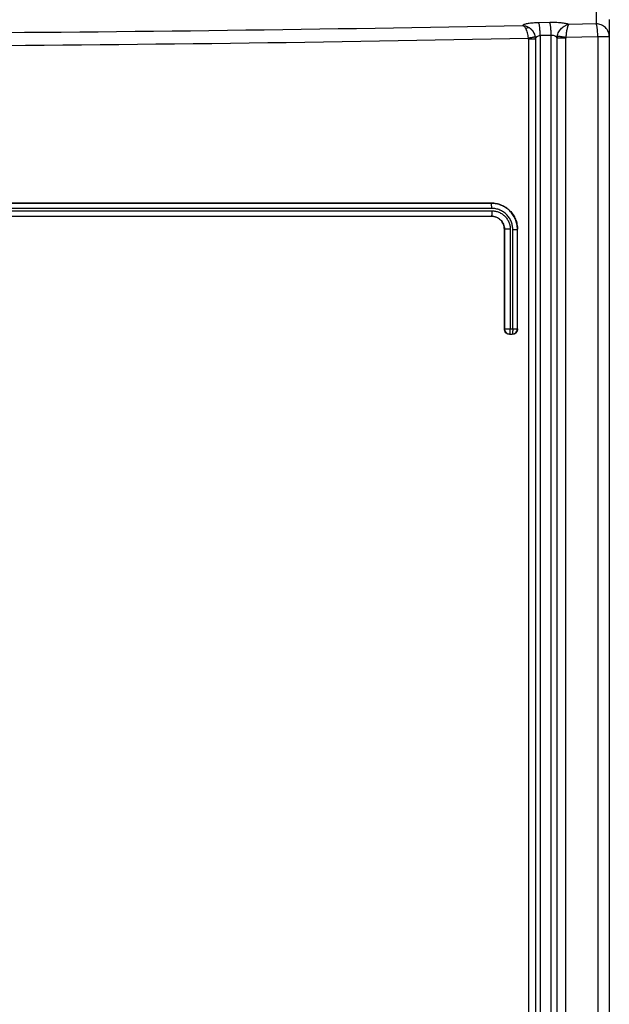
# Model space of a CAD drawing. Units: millimetres. Extents: x 0 to 1189, y 0 to 841.
# Drawn here: x 797 to 806, y 608 to 624 of the extents above; entities that cross this region are included whole.
import ezdxf

# ---------------------------------------------------------------- set-up
doc = ezdxf.new("R2010")
doc.units = ezdxf.units.MM
doc.header["$LTSCALE"] = 65.395
doc.layers.get('0').update_dxf_attribs({"linetype": 'CONTINUOUS'})
doc.layers.add('ROUNDS', color=7, linetype='CONTINUOUS')

msp = doc.modelspace()

# ---------------------------------------------------------------- linework, layer by layer
at = {"color": 7, "linetype": 'CONTINUOUS'}
for p, q in [((779.8868, 620.7049), (804.0869, 620.7049)), ((779.8869, 620.5049), (804.0869, 620.5049)), ((804.2869, 618.7849), (804.2869, 620.3046)), ((804.4869, 618.7849), (804.4869, 620.3058)), ((804.3667, 618.7049), (804.4067, 618.7049))]:
    msp.add_line(p, q, dxfattribs=at)
at = {"color": 9, "linetype": 'CONTINUOUS'}
for p, q in [((804.0855, 620.7035), (779.8883, 620.7035)), ((804.0855, 620.7035), (804.0869, 620.7049)), ((779.8769, 620.5864), (804.0968, 620.5864)), ((804.094, 620.6235), (779.8798, 620.6235)), ((779.8854, 620.5064), (804.0883, 620.5064)), ((804.0869, 620.5049), (804.0883, 620.5064)), ((804.2869, 620.3046), (804.2882, 620.3059)), ((804.2882, 620.3059), (804.2882, 618.7849)), ((804.377, 620.3059), (804.2882, 620.3059)), ((804.377, 620.3059), (804.377, 618.7849)), ((804.4142, 618.7849), (804.4142, 620.3042)), ((804.4142, 620.3042), (804.4853, 620.3042)), ((804.4853, 620.3042), (804.4869, 620.3058)), ((804.4853, 618.7849), (804.4853, 620.3042)), ((804.2869, 618.7849), (804.4869, 618.7849)), ((804.406, 618.7052), (804.4053, 618.7049))]:
    msp.add_line(p, q, dxfattribs=at)
for centre, start, end in [((804.3682, 618.7849), 179.99533, 269.99533), ((804.4053, 618.7849), 270.00467, 0.00467)]:
    msp.add_arc(centre, 0.08, start, end, dxfattribs=at)
for points, knots in [([(804.094, 620.6235), (804.094, 620.6287), (804.0939, 620.6388), (804.0934, 620.6534), (804.0927, 620.667), (804.0917, 620.6789), (804.0904, 620.6888), (804.0891, 620.6962), (804.0878, 620.7007), (804.0865, 620.7029), (804.0858, 620.7035), (804.0855, 620.7035)], [0, 0, 0, 0, 0.1899406, 0.3728291, 0.5418892, 0.6908905, 0.8144155, 0.90815, 0.9693742, 0.9879305, 1, 1, 1, 1]), ([(804.4853, 620.3042), (804.4853, 620.3303), (804.4801, 620.3828), (804.4571, 620.4583), (804.4198, 620.5278), (804.3697, 620.5887), (804.3087, 620.6386), (804.2392, 620.6756), (804.1639, 620.6984), (804.1116, 620.7035), (804.0855, 620.7035)], [0, 0, 0, 0, 0.1252232, 0.2504056, 0.3755204, 0.5005524, 0.6254997, 0.7503737, 0.8751972, 1, 1, 1, 1]), ([(804.0968, 620.5864), (804.0968, 620.5812), (804.0967, 620.5711), (804.0963, 620.5564), (804.0955, 620.5429), (804.0945, 620.531), (804.0933, 620.5211), (804.0919, 620.5137), (804.0906, 620.5091), (804.0894, 620.507), (804.0887, 620.5064), (804.0883, 620.5064)], [0, 0, 0, 0, 0.1899393, 0.3728267, 0.5418858, 0.6908864, 0.814411, 0.9081458, 0.969371, 0.9879285, 1, 1, 1, 1]), ([(804.0883, 620.5064), (804.1014, 620.5064), (804.1275, 620.5038), (804.1651, 620.4923), (804.1998, 620.4738), (804.2303, 620.4487), (804.2554, 620.4182), (804.274, 620.3833), (804.2856, 620.3454), (804.2882, 620.319), (804.2882, 620.3059)], [0, 0, 0, 0, 0.1244049, 0.2488725, 0.3734928, 0.4983334, 0.6234289, 0.7487744, 0.8743245, 1, 1, 1, 1]), ([(804.4142, 620.3042), (804.4142, 620.3251), (804.41, 620.3672), (804.3916, 620.4276), (804.3616, 620.4833), (804.3214, 620.532), (804.2725, 620.5718), (804.2169, 620.6013), (804.1566, 620.6194), (804.1148, 620.6235), (804.094, 620.6235)], [0, 0, 0, 0, 0.1253646, 0.250671, 0.3758713, 0.5009356, 0.6258563, 0.7506486, 0.8753472, 1, 1, 1, 1]), ([(804.0968, 620.5864), (804.1151, 620.5864), (804.1517, 620.5828), (804.2045, 620.5667), (804.2532, 620.5407), (804.296, 620.5057), (804.3311, 620.4629), (804.3572, 620.4141), (804.3734, 620.3611), (804.377, 620.3242), (804.377, 620.3059)], [0, 0, 0, 0, 0.1246478, 0.2493442, 0.374137, 0.4990599, 0.6241268, 0.749329, 0.874636, 1, 1, 1, 1]), ([(804.3681, 618.7049), (804.3685, 618.7049), (804.3692, 618.7054), (804.37, 618.7067), (804.3708, 618.7086), (804.3716, 618.7112), (804.3724, 618.7146), (804.3734, 618.7204), (804.3745, 618.7291), (804.3756, 618.7411), (804.3767, 618.7599), (804.377, 618.7747), (804.377, 618.7849)], [0, 0, 0, 0, 0.0116354, 0.0292637, 0.0548522, 0.0888256, 0.1311322, 0.1815037, 0.3047136, 0.4541136, 0.6241623, 1, 1, 1, 1]), ([(804.4142, 618.7849), (804.4142, 618.78), (804.4141, 618.7702), (804.4136, 618.756), (804.4129, 618.7429), (804.4119, 618.7311), (804.4108, 618.7213), (804.4094, 618.7136), (804.4081, 618.7088), (804.4069, 618.7062), (804.4063, 618.7054), (804.406, 618.7052)], [0, 0, 0, 0, 0.1841009, 0.3618637, 0.5271803, 0.6743994, 0.7985493, 0.8955766, 0.9627039, 0.9848495, 1, 1, 1, 1])]:
    msp.add_open_spline(points, degree=3, knots=knots, dxfattribs=at)
at = {"color": 7, "linetype": 'CONTINUOUS'}
for points, knots in [([(804.0869, 620.7049), (804.113, 620.7049), (804.1652, 620.6998), (804.2405, 620.6772), (804.31, 620.6402), (804.3711, 620.5904), (804.4213, 620.5296), (804.4587, 620.46), (804.4817, 620.3845), (804.4869, 620.332), (804.4869, 620.3058)], [0, 0, 0, 0, 0.1246528, 0.24935, 0.3741403, 0.4990594, 0.624123, 0.7493241, 0.8746326, 1, 1, 1, 1]), ([(804.2869, 620.3046), (804.2869, 620.3177), (804.2843, 620.344), (804.2728, 620.3819), (804.2541, 620.4167), (804.2291, 620.4473), (804.1986, 620.4723), (804.1638, 620.4909), (804.1261, 620.5024), (804.1, 620.5049), (804.0869, 620.5049)], [0, 0, 0, 0, 0.1253627, 0.2506691, 0.3758717, 0.50094, 0.6258645, 0.7506583, 0.8753543, 1, 1, 1, 1]), ([(804.3667, 618.7049), (804.3564, 618.7049), (804.3354, 618.7091), (804.3089, 618.7269), (804.2911, 618.7535), (804.2869, 618.7745), (804.2869, 618.7849)], [0, 0, 0, 0, 0.2493099, 0.4990257, 0.7493114, 1, 1, 1, 1]), ([(804.4869, 618.7849), (804.4869, 618.7745), (804.4827, 618.7534), (804.4648, 618.7268), (804.4381, 618.7091), (804.4171, 618.7049), (804.4067, 618.7049)], [0, 0, 0, 0, 0.2506839, 0.5009613, 0.7506748, 1, 1, 1, 1])]:
    msp.add_open_spline(points, degree=3, knots=knots, dxfattribs=at)
at = {"layer": 'ROUNDS', "color": 9, "linetype": 'CONTINUOUS'}
for p, q in [((805.6869, 623.7049), (805.6869, 623.4383)), ((804.9781, 623.4588), (804.81, 623.4553)), ((805.6869, 623.4383), (805.2678, 623.4293)), ((804.6546, 623.2059), (804.6546, 515.8308)), ((804.7609, 623.2059), (804.6546, 623.2059)), ((804.7623, 623.2115), (804.7609, 623.2059)), ((804.7609, 623.2059), (804.7609, 515.8308)), ((804.7623, 623.2115), (804.7623, 515.8294)), ((805.0014, 623.2618), (804.833, 623.2584)), ((804.833, 623.2584), (804.833, 515.8294)), ((805.0014, 515.581), (805.0014, 623.2618)), ((805.0902, 515.581), (805.0902, 623.2186)), ((805.2235, 623.2186), (805.0902, 623.2186)), ((805.2235, 515.581), (805.2235, 623.2186)), ((805.7114, 623.2413), (805.2244, 623.231)), ((805.7114, 623.2413), (805.7114, 513.517)), ((805.8869, 623.2413), (805.7114, 623.2413))]:
    msp.add_line(p, q, dxfattribs=at)
at = {"layer": 'ROUNDS', "color": 7, "linetype": 'CONTINUOUS'}
msp.add_line((805.8869, 623.5028), (805.8869, 512.585), dxfattribs=at)
at = {"layer": 'ROUNDS', "color": 9, "linetype": 'CONTINUOUS'}
for centre, radius, start, end in [((792.0368, 1251.3245), 628.0346, 270.3213911, 271.1431631), ((792.0375, 1253.323), 630.23, 270.3207875, 271.147022), ((804.5731, 623.2059), 0.0815, 359.99692, 9.44781), ((804.5624, 623.205), 0.1985, 0.26694, 9.80662), ((805.2896, 623.2151), 0.1994, 170.29939, 179.01305), ((805.3075, 623.2186), 0.084, 171.52297, 179.99629)]:
    msp.add_arc(centre, radius, start, end, dxfattribs=at)
for points, knots in [([(804.81, 623.4553), (804.7812, 623.4548), (804.7393, 623.4528), (804.6859, 623.4475), (804.6513, 623.4427), (804.6215, 623.437), (804.6002, 623.4314), (804.5863, 623.4265), (804.5781, 623.4228), (804.5716, 623.4192), (804.568, 623.4164), (804.5665, 623.4149)], [0, 0, 0, 0, 0.3466835, 0.5039739, 0.6453336, 0.7675442, 0.8681096, 0.9097669, 0.9455475, 0.975524, 1, 1, 1, 1]), ([(804.5665, 623.4149), (804.5847, 623.4133), (804.6217, 623.4047), (804.6552, 623.387), (804.6709, 623.3761)], [0, 0, 0, 0, 0.4874578, 1, 1, 1, 1]), ([(804.6133, 623.3653), (804.6099, 623.3714), (804.6028, 623.3827), (804.5912, 623.3972), (804.5793, 623.4081), (804.5707, 623.4132), (804.5665, 623.4149)], [0, 0, 0, 0, 0.3040827, 0.5715656, 0.8024324, 1, 1, 1, 1]), ([(804.6709, 623.3761), (804.667, 623.3774), (804.6581, 623.3788), (804.6439, 623.3775), (804.6286, 623.373), (804.6185, 623.3682), (804.6133, 623.3653)], [0, 0, 0, 0, 0.2078941, 0.4418462, 0.7060074, 1, 1, 1, 1]), ([(804.6535, 623.2193), (804.6524, 623.2331), (804.649, 623.2602), (804.6404, 623.2991), (804.6288, 623.3342), (804.6188, 623.3556), (804.6133, 623.3653)], [0, 0, 0, 0, 0.2733395, 0.5367189, 0.7811694, 1, 1, 1, 1]), ([(804.6709, 623.3761), (804.6821, 623.3681), (804.7031, 623.3499), (804.7289, 623.317), (804.748, 623.2795), (804.7556, 623.2525), (804.758, 623.2388)], [0, 0, 0, 0, 0.2474368, 0.4975793, 0.7490191, 1, 1, 1, 1]), ([(804.7623, 623.2115), (804.7621, 623.2277), (804.7578, 623.2603), (804.7393, 623.306), (804.7102, 623.346), (804.6847, 623.3672), (804.6709, 623.3761)], [0, 0, 0, 0, 0.2486519, 0.4981373, 0.7486135, 1, 1, 1, 1]), ([(804.833, 623.2584), (804.8328, 623.27), (804.8321, 623.2928), (804.8304, 623.3261), (804.8281, 623.3575), (804.8253, 623.3857), (804.8221, 623.4102), (804.819, 623.4277), (804.8162, 623.4393), (804.8143, 623.4459), (804.8123, 623.4512), (804.8108, 623.4542), (804.81, 623.4553)], [0, 0, 0, 0, 0.1745105, 0.3438521, 0.5029493, 0.6470551, 0.7719129, 0.8739239, 0.9154775, 0.9503906, 0.9785423, 1, 1, 1, 1]), ([(805.2678, 623.4293), (805.261, 623.4321), (805.2453, 623.4371), (805.2186, 623.4431), (805.1866, 623.4484), (805.1501, 623.4528), (805.1099, 623.4561), (805.0522, 623.4591), (805.008, 623.4594), (804.9781, 623.4588)], [0, 0, 0, 0, 0.0749422, 0.169081, 0.2807099, 0.4074225, 0.5462598, 0.6938213, 1, 1, 1, 1]), ([(805.0014, 623.2618), (805.0012, 623.2734), (805.0005, 623.2962), (804.9988, 623.3296), (804.9965, 623.3609), (804.9936, 623.3892), (804.9904, 623.4136), (804.9872, 623.4312), (804.9844, 623.4427), (804.9824, 623.4494), (804.9805, 623.4547), (804.9789, 623.4576), (804.9781, 623.4588)], [0, 0, 0, 0, 0.1744644, 0.3437646, 0.5028285, 0.6469123, 0.7717629, 0.873787, 0.9153575, 0.9502966, 0.9784864, 1, 1, 1, 1]), ([(805.093, 623.2488), (805.095, 623.2604), (805.101, 623.2834), (805.1202, 623.3265), (805.1489, 623.3642), (805.1837, 623.3937), (805.219, 623.416), (805.2484, 623.4265), (805.2678, 623.4293)], [0, 0, 0, 0, 0.1330091, 0.2665264, 0.5300005, 0.6572832, 0.778905, 1, 1, 1, 1]), ([(805.2678, 623.4293), (805.2666, 623.4282), (805.2643, 623.4252), (805.2612, 623.42), (805.258, 623.4133), (805.2533, 623.4019), (805.2477, 623.3845), (805.2415, 623.3602), (805.2357, 623.3319), (805.2287, 623.2885), (805.2255, 623.2544), (805.2244, 623.231)], [0, 0, 0, 0, 0.0240023, 0.0539256, 0.0899399, 0.1320145, 0.2336744, 0.3569831, 0.4991754, 0.6567553, 1, 1, 1, 1]), ([(805.7114, 623.2413), (805.7109, 623.2642), (805.7095, 623.2976), (805.7062, 623.3404), (805.7032, 623.3687), (805.6998, 623.3932), (805.6964, 623.4107), (805.6935, 623.4223), (805.6914, 623.4289), (805.6893, 623.4342), (805.6877, 623.4371), (805.6869, 623.4383)], [0, 0, 0, 0, 0.343385, 0.5023128, 0.6463072, 0.7711311, 0.8732126, 0.9148547, 0.9499033, 0.9782531, 1, 1, 1, 1]), ([(805.8869, 623.2413), (805.8869, 623.2542), (805.8843, 623.2801), (805.8728, 623.3172), (805.8542, 623.3515), (805.8292, 623.3816), (805.7987, 623.4062), (805.7639, 623.4245), (805.7261, 623.4358), (805.7, 623.4383), (805.6869, 623.4383)], [0, 0, 0, 0, 0.1240599, 0.2482637, 0.3727329, 0.4975479, 0.6227362, 0.7482685, 0.8740633, 1, 1, 1, 1]), ([(804.758, 623.2388), (804.7576, 623.2386), (804.7566, 623.2383), (804.7545, 623.2378), (804.7517, 623.2371), (804.7462, 623.2359), (804.7374, 623.2342), (804.7247, 623.2318), (804.7094, 623.229), (804.6921, 623.2259), (804.6732, 623.2226), (804.6602, 623.2204), (804.6535, 623.2193)], [0, 0, 0, 0, 0.0113742, 0.0310553, 0.058934, 0.0948128, 0.1894533, 0.3121602, 0.4592614, 0.6263492, 0.808415, 1, 1, 1, 1]), ([(804.833, 623.2584), (804.8233, 623.2577), (804.8053, 623.2544), (804.7854, 623.245), (804.7738, 623.2354), (804.7676, 623.2278), (804.7636, 623.2198), (804.7625, 623.2142), (804.7623, 623.2115)], [0, 0, 0, 0, 0.3203178, 0.5933388, 0.7098832, 0.8145486, 0.9100366, 1, 1, 1, 1]), ([(805.0902, 623.2186), (805.0896, 623.2216), (805.0874, 623.2278), (805.0816, 623.2362), (805.0733, 623.244), (805.0581, 623.2536), (805.0337, 623.2615), (805.0125, 623.2626), (805.0014, 623.2618)], [0, 0, 0, 0, 0.0868035, 0.1814455, 0.2874292, 0.4069573, 0.6864568, 1, 1, 1, 1]), ([(805.2244, 623.231), (805.2094, 623.2332), (805.1872, 623.2365), (805.1586, 623.2406), (805.1395, 623.2432), (805.123, 623.2454), (805.1096, 623.2471), (805.1, 623.2482), (805.0949, 623.2487), (805.093, 623.2488)], [0, 0, 0, 0, 0.3441429, 0.5062209, 0.6535951, 0.7808561, 0.8833349, 0.9572779, 1, 1, 1, 1])]:
    msp.add_open_spline(points, degree=3, knots=knots, dxfattribs=at)

doc.saveas('drawing.dxf')
